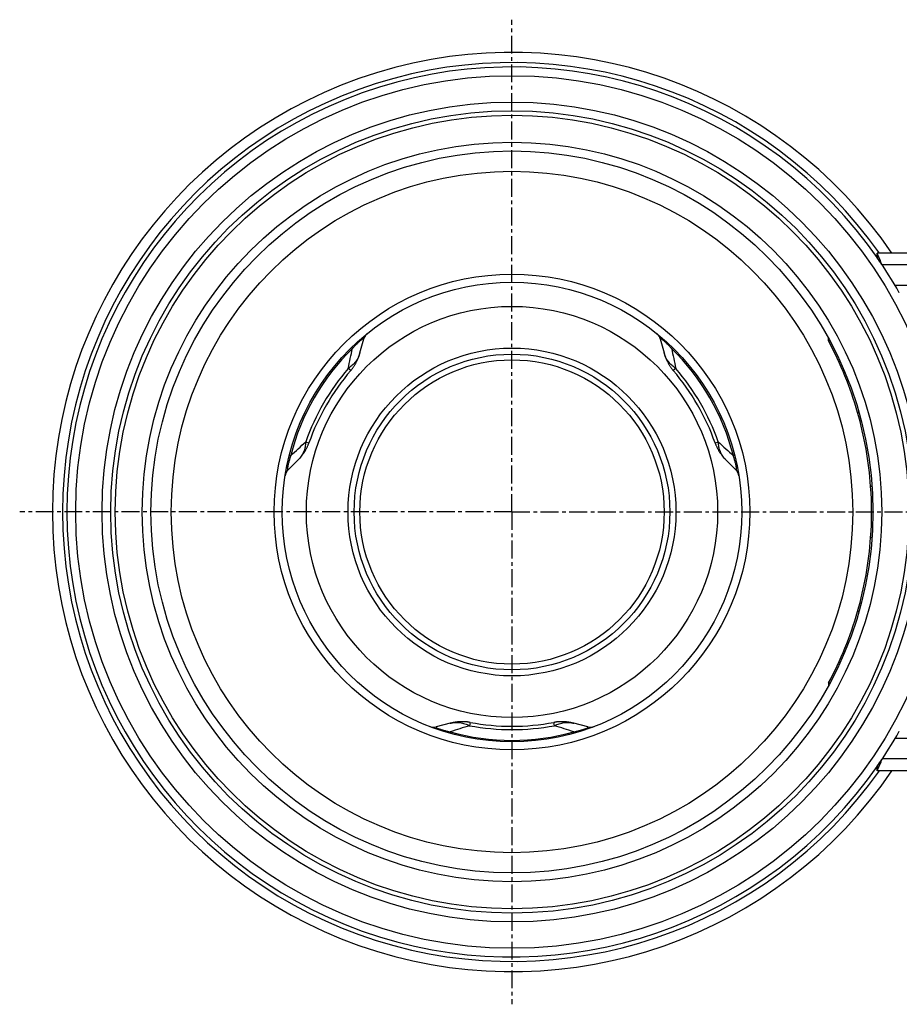
# Model space of a CAD drawing. Units: millimetres. Extents: x -3066 to 2938, y -725 to 428.
# Drawn here: x -2520 to -2219, y -725 to -388 of the extents above; entities that cross this region are included whole.
import ezdxf

# ---------------------------------------------------------------- set-up
doc = ezdxf.new("R2010")
doc.units = ezdxf.units.MM
doc.header["$LTSCALE"] = 16.335
doc.linetypes.add('CENTER', pattern=[0.6, 0.375, -0.075, 0.075, -0.075])
doc.layers.get('0').update_dxf_attribs({"linetype": 'CONTINUOUS'})
doc.layers.add('AXES', color=7, linetype='CONTINUOUS')

msp = doc.modelspace()

# ---------------------------------------------------------------- linework, layer by layer
at = {"color": 7, "linetype": 'Continuous'}
for p, q in [((-2226.7, -468.29), (-2226.7, -469.79)), ((-2403.65, -502.3), (-2402.38, -497.59)), ((-2300.91, -497.59), (-2299.64, -502.3)), ((-2243.38, -498.29), (-2243.38, -497.37)), ((-2243.38, -498.29), (-2242.88, -498.29)), ((-2428.28, -542.46), (-2424.84, -539)), ((-2278.45, -539), (-2275.01, -542.46)), ((-2243.38, -615.29), (-2243.38, -616.21)), ((-2243.38, -615.29), (-2242.88, -615.29)), ((-2372.84, -629.08), (-2377.55, -630.33)), ((-2325.74, -630.33), (-2330.45, -629.08)), ((-2226.7, -645.29), (-2226.7, -643.79))]:
    msp.add_line(p, q, dxfattribs=at)
at = {"color": 9, "linetype": 'Continuous'}
for p, q in [((-2406.5, -500.5), (-2406.5, -500.5)), ((-2296.79, -500.5), (-2296.79, -500.5)), ((-2232.93, -522.74), (-2233.43, -522.74)), ((-2427.82, -537.44), (-2427.82, -537.44)), ((-2275.47, -537.44), (-2275.47, -537.44)), ((-2228.46, -548.06), (-2228.95, -548.06)), ((-2228.46, -565.53), (-2228.95, -565.53)), ((-2232.93, -590.85), (-2233.43, -590.85)), ((-2372.97, -632.44), (-2372.97, -632.44)), ((-2330.32, -632.44), (-2330.32, -632.44))]:
    msp.add_line(p, q, dxfattribs=at)
for radius in [149.25, 116.57, 81.37, 70.34, 56.07]:
    msp.add_circle((-2351.65, -556.79), radius, dxfattribs=at)
at = {"color": 7, "linetype": 'Continuous'}
for radius in [78.6, 54]:
    msp.add_circle((-2351.65, -556.79), radius, dxfattribs=at)
for centre, radius, start, end in [((-2351.65, -556.79), 157.25, 34.2498, 325.7502), ((-2351.65, -556.79), 152.25, 34.6667, 325.3333), ((-2399, -498.5), 3.5, 129.0907, 164.8379), ((-2304.29, -498.5), 3.5, 15.1621, 50.9093), ((-2352.14, -556.79), 123.5, 16.0069, 28.2737), ((-2425.8, -544.93), 3.5, 135.1621, 170.9093), ((-2277.49, -544.93), 3.5, 9.0907, 44.8379), ((-2352.14, -556.79), 123.5, 355.9455, 4.0545), ((-2352.14, -556.79), 123.5, 331.7263, 343.9931), ((-2378.45, -626.95), 3.5, 249.0907, 284.8379), ((-2324.84, -626.95), 3.5, 255.1621, 290.9093)]:
    msp.add_arc(centre, radius, start, end, dxfattribs=at)
at = {"color": 9, "linetype": 'Continuous'}
for centre, radius, start, end in [((-2351.65, -556.79), 153.75, 35.1426, 324.8574), ((-2351.66, -556.79), 78.12, 134.292, 165.708), ((-4804.67, 21.53), 2454.69, 347.54994, 347.71244), ((-2351.63, -556.79), 78.12, 14.292, 45.708), ((441.12, 96.04), 2802.51, 192.29762, 192.43996), ((-4313.39, 1535.4), 2802.51, 312.29762, 312.43996), ((-624.29, 1278.42), 2454.69, 227.54994, 227.71244), ((-1625.98, -2970.33), 2454.69, 107.54994, 107.71244), ((-3182.66, -3301.81), 2802.51, 72.29762, 72.43996), ((-2351.65, -556.81), 78.12, 254.292, 285.708)]:
    msp.add_arc(centre, radius, start, end, dxfattribs=at)
at = {"color": 7, "linetype": 'Continuous'}
for major_axis, start_param, end_param in [((123.49, -1.35), 0.081676, 0.290285), ((123.49, 1.35), -0.290285, -0.081676)]:
    msp.add_ellipse((-2352.14, -556.79), major_axis=major_axis, ratio=1, start_param=start_param, end_param=end_param, dxfattribs=at)
at = {"color": 9, "linetype": 'Continuous'}
for points, knots in [([(-2402.38, -497.59), (-2402.37, -497.58), (-2402.37, -497.55), (-2402.37, -497.52), (-2402.37, -497.5), (-2402.38, -497.48), (-2402.39, -497.47), (-2402.4, -497.46), (-2402.42, -497.45), (-2402.45, -497.45), (-2402.49, -497.45), (-2402.53, -497.47), (-2402.59, -497.49), (-2402.66, -497.53), (-2402.73, -497.57), (-2402.82, -497.63), (-2402.96, -497.72), (-2403.17, -497.88), (-2403.46, -498.11), (-2403.79, -498.4), (-2404.16, -498.75), (-2404.56, -499.13), (-2404.97, -499.54), (-2405.39, -499.98), (-2405.8, -500.42), (-2406.07, -500.72), (-2406.21, -500.87)], [0, 0, 0, 0, 0.007022, 0.012994, 0.018004, 0.022289, 0.024312, 0.026357, 0.030856, 0.036458, 0.043635, 0.052729, 0.064022, 0.077768, 0.094212, 0.113592, 0.136138, 0.191515, 0.261399, 0.345496, 0.441779, 0.546981, 0.657686, 0.771176, 0.885639, 1, 1, 1, 1]), ([(-2297.08, -500.87), (-2297.22, -500.72), (-2297.49, -500.42), (-2297.9, -499.98), (-2298.32, -499.54), (-2298.73, -499.13), (-2299.13, -498.75), (-2299.5, -498.4), (-2299.83, -498.11), (-2300.12, -497.88), (-2300.33, -497.72), (-2300.47, -497.63), (-2300.56, -497.57), (-2300.63, -497.53), (-2300.7, -497.49), (-2300.76, -497.47), (-2300.8, -497.45), (-2300.84, -497.45), (-2300.87, -497.45), (-2300.89, -497.46), (-2300.9, -497.47), (-2300.91, -497.48), (-2300.92, -497.5), (-2300.92, -497.52), (-2300.92, -497.55), (-2300.92, -497.58), (-2300.91, -497.59)], [0, 0, 0, 0, 0.11436, 0.228822, 0.342311, 0.453016, 0.558217, 0.654501, 0.738598, 0.808483, 0.86386, 0.886406, 0.905787, 0.922231, 0.935977, 0.94727, 0.956365, 0.963542, 0.969143, 0.973642, 0.975688, 0.977711, 0.981996, 0.987006, 0.992978, 1, 1, 1, 1]), ([(-2406.5, -500.5), (-2406.5, -500.5), (-2406.5, -500.5), (-2406.49, -500.51), (-2406.49, -500.52), (-2406.48, -500.53), (-2406.47, -500.55), (-2406.45, -500.57), (-2406.43, -500.61), (-2406.38, -500.66), (-2406.33, -500.72), (-2406.27, -500.79), (-2406.23, -500.84), (-2406.21, -500.87)], [0, 0, 0, 0, 0.01014, 0.026442, 0.049668, 0.080047, 0.117657, 0.162516, 0.273905, 0.413915, 0.58205, 0.777666, 1, 1, 1, 1]), ([(-2296.79, -500.5), (-2296.79, -500.5), (-2296.79, -500.5), (-2296.8, -500.51), (-2296.8, -500.52), (-2296.81, -500.53), (-2296.82, -500.55), (-2296.84, -500.57), (-2296.86, -500.61), (-2296.91, -500.66), (-2296.96, -500.72), (-2297.02, -500.79), (-2297.06, -500.84), (-2297.08, -500.87)], [0, 0, 0, 0, 0.010142, 0.026444, 0.049672, 0.080052, 0.117663, 0.162523, 0.273912, 0.413922, 0.582055, 0.777669, 1, 1, 1, 1]), ([(-2427.36, -537.5), (-2427.42, -537.69), (-2427.54, -538.08), (-2427.72, -538.66), (-2427.89, -539.24), (-2428.04, -539.8), (-2428.17, -540.33), (-2428.28, -540.83), (-2428.37, -541.26), (-2428.43, -541.63), (-2428.46, -541.89), (-2428.47, -542.06), (-2428.48, -542.16), (-2428.48, -542.25), (-2428.47, -542.32), (-2428.47, -542.38), (-2428.46, -542.43), (-2428.44, -542.47), (-2428.43, -542.49), (-2428.41, -542.51), (-2428.39, -542.51), (-2428.38, -542.52), (-2428.36, -542.51), (-2428.34, -542.5), (-2428.31, -542.48), (-2428.29, -542.47), (-2428.28, -542.46)], [0, 0, 0, 0, 0.114361, 0.228822, 0.342311, 0.453016, 0.558217, 0.654501, 0.738598, 0.808483, 0.86386, 0.886406, 0.905787, 0.922231, 0.935977, 0.94727, 0.956365, 0.963542, 0.969143, 0.973642, 0.975688, 0.977711, 0.981996, 0.987006, 0.992978, 1, 1, 1, 1]), ([(-2427.82, -537.44), (-2427.82, -537.44), (-2427.82, -537.43), (-2427.81, -537.43), (-2427.8, -537.43), (-2427.79, -537.43), (-2427.77, -537.43), (-2427.74, -537.44), (-2427.69, -537.44), (-2427.63, -537.45), (-2427.55, -537.47), (-2427.46, -537.48), (-2427.39, -537.5), (-2427.36, -537.5)], [0, 0, 0, 0, 0.010142, 0.026444, 0.049672, 0.080052, 0.117663, 0.162523, 0.273912, 0.413922, 0.582055, 0.777669, 1, 1, 1, 1]), ([(-2275.47, -537.44), (-2275.47, -537.44), (-2275.47, -537.43), (-2275.48, -537.43), (-2275.49, -537.43), (-2275.5, -537.43), (-2275.52, -537.43), (-2275.55, -537.44), (-2275.6, -537.44), (-2275.66, -537.45), (-2275.74, -537.47), (-2275.83, -537.48), (-2275.9, -537.5), (-2275.93, -537.5)], [0, 0, 0, 0, 0.01014, 0.026442, 0.049668, 0.080047, 0.117657, 0.162516, 0.273905, 0.413915, 0.58205, 0.777666, 1, 1, 1, 1]), ([(-2275.01, -542.46), (-2275, -542.47), (-2274.98, -542.48), (-2274.95, -542.5), (-2274.93, -542.51), (-2274.91, -542.52), (-2274.9, -542.51), (-2274.88, -542.51), (-2274.86, -542.49), (-2274.85, -542.47), (-2274.83, -542.43), (-2274.82, -542.38), (-2274.82, -542.32), (-2274.81, -542.25), (-2274.81, -542.16), (-2274.82, -542.06), (-2274.83, -541.89), (-2274.86, -541.63), (-2274.92, -541.26), (-2275.01, -540.83), (-2275.12, -540.33), (-2275.25, -539.8), (-2275.4, -539.24), (-2275.57, -538.66), (-2275.75, -538.08), (-2275.87, -537.69), (-2275.93, -537.5)], [0, 0, 0, 0, 0.007022, 0.012994, 0.018004, 0.022289, 0.024312, 0.026357, 0.030856, 0.036458, 0.043635, 0.052729, 0.064022, 0.077768, 0.094212, 0.113592, 0.136138, 0.191514, 0.261399, 0.345496, 0.441779, 0.546981, 0.657686, 0.771176, 0.885639, 1, 1, 1, 1]), ([(-2377.55, -630.33), (-2377.56, -630.33), (-2377.59, -630.34), (-2377.61, -630.35), (-2377.64, -630.37), (-2377.65, -630.39), (-2377.65, -630.4), (-2377.66, -630.42), (-2377.65, -630.44), (-2377.64, -630.46), (-2377.61, -630.49), (-2377.58, -630.53), (-2377.53, -630.56), (-2377.47, -630.6), (-2377.39, -630.65), (-2377.3, -630.69), (-2377.14, -630.77), (-2376.9, -630.87), (-2376.56, -631), (-2376.14, -631.15), (-2375.66, -631.3), (-2375.12, -631.45), (-2374.56, -631.6), (-2373.98, -631.75), (-2373.39, -631.88), (-2372.99, -631.97), (-2372.79, -632.01)], [0, 0, 0, 0, 0.007022, 0.012994, 0.018004, 0.022289, 0.024312, 0.026357, 0.030856, 0.036458, 0.043635, 0.052729, 0.064022, 0.077768, 0.094212, 0.113592, 0.136138, 0.191515, 0.261399, 0.345496, 0.441779, 0.546981, 0.657686, 0.771176, 0.885639, 1, 1, 1, 1]), ([(-2372.97, -632.44), (-2372.97, -632.44), (-2372.97, -632.44), (-2372.96, -632.44), (-2372.96, -632.43), (-2372.95, -632.41), (-2372.94, -632.4), (-2372.93, -632.37), (-2372.91, -632.33), (-2372.89, -632.26), (-2372.86, -632.19), (-2372.83, -632.1), (-2372.81, -632.04), (-2372.79, -632.01)], [0, 0, 0, 0, 0.01014, 0.026442, 0.049668, 0.080047, 0.117657, 0.162516, 0.273905, 0.413915, 0.58205, 0.777666, 1, 1, 1, 1]), ([(-2330.5, -632.01), (-2330.3, -631.97), (-2329.9, -631.88), (-2329.31, -631.75), (-2328.73, -631.6), (-2328.17, -631.45), (-2327.63, -631.3), (-2327.15, -631.15), (-2326.73, -631), (-2326.39, -630.87), (-2326.15, -630.77), (-2325.99, -630.69), (-2325.9, -630.65), (-2325.82, -630.6), (-2325.76, -630.56), (-2325.71, -630.53), (-2325.68, -630.49), (-2325.65, -630.46), (-2325.64, -630.44), (-2325.63, -630.42), (-2325.64, -630.4), (-2325.64, -630.39), (-2325.65, -630.37), (-2325.68, -630.35), (-2325.7, -630.34), (-2325.73, -630.33), (-2325.74, -630.33)], [0, 0, 0, 0, 0.11436, 0.228822, 0.342311, 0.453016, 0.558217, 0.654501, 0.738598, 0.808483, 0.86386, 0.886406, 0.905787, 0.922231, 0.935977, 0.94727, 0.956365, 0.963542, 0.969143, 0.973642, 0.975688, 0.977711, 0.981996, 0.987006, 0.992978, 1, 1, 1, 1]), ([(-2330.32, -632.44), (-2330.32, -632.44), (-2330.32, -632.44), (-2330.33, -632.44), (-2330.33, -632.43), (-2330.34, -632.41), (-2330.35, -632.4), (-2330.36, -632.37), (-2330.38, -632.33), (-2330.4, -632.26), (-2330.43, -632.19), (-2330.46, -632.1), (-2330.48, -632.04), (-2330.5, -632.01)], [0, 0, 0, 0, 0.010142, 0.026444, 0.049672, 0.080052, 0.117663, 0.162523, 0.273912, 0.413922, 0.582055, 0.777669, 1, 1, 1, 1])]:
    msp.add_open_spline(points, degree=3, knots=knots, dxfattribs=at)
at = {"layer": 'AXES', "color": 7, "linetype": 'CENTER'}
for q in [(-2351.65, -388.37), (-2520.07, -556.79), (-2351.65, -725.22), (2937.77, -556.79)]:
    msp.add_line((-2351.65, -556.79), q, dxfattribs=at)
at = {"layer": 'AXES', "color": 7, "linetype": 'Continuous'}
for p, q in [((-2226.7, -469.79), (-2226.7, -468.29)), ((316.61, -468.29), (-2226.7, -468.29)), ((-2225, -472.29), (-2225.09, -472.16)), ((-2219.16, -481.77), (-2219.15, -481.79)), ((-2219.15, -631.79), (-2219.16, -631.81)), ((-2225.09, -641.43), (-2225, -641.29)), ((-2226.7, -643.79), (-2226.7, -645.29)), ((316.61, -645.29), (-2226.7, -645.29))]:
    msp.add_line(p, q, dxfattribs=at)
at = {"layer": 'AXES', "color": 9, "linetype": 'Continuous'}
for p, q in [((316.61, -472.29), (-2225, -472.29)), ((316.61, -479.29), (-2220.6, -479.29)), ((-2403.65, -502.3), (-2403.65, -502.3)), ((-2406.83, -508.41), (-2407.7, -507.67)), ((-2295.59, -507.67), (-2296.46, -508.41)), ((-2422.21, -532.81), (-2421.14, -533.19)), ((-2282.15, -533.19), (-2281.08, -532.81)), ((-2278.45, -539), (-2278.45, -539)), ((-2372.84, -629.08), (-2372.83, -629.08)), ((-2365.95, -628.78), (-2366.16, -629.9)), ((-2337.13, -629.9), (-2337.34, -628.78)), ((316.61, -634.29), (-2220.6, -634.29)), ((316.61, -641.29), (-2225, -641.29))]:
    msp.add_line(p, q, dxfattribs=at)
at = {"layer": 'AXES', "color": 7, "linetype": 'Continuous'}
for points in [[(-2406.83, -508.41), (-2406.72, -508.27), (-2406.59, -508.12), (-2406.47, -507.97), (-2406.35, -507.81), (-2406.23, -507.65), (-2406.11, -507.49), (-2405.99, -507.32), (-2405.87, -507.16), (-2405.76, -506.99), (-2405.65, -506.81), (-2405.54, -506.64), (-2405.43, -506.46), (-2405.32, -506.28), (-2405.21, -506.1), (-2405.11, -505.91), (-2405.01, -505.72), (-2404.91, -505.53), (-2404.81, -505.34), (-2404.72, -505.15), (-2404.62, -504.95), (-2404.53, -504.76), (-2404.45, -504.56), (-2404.36, -504.36), (-2404.28, -504.16), (-2404.2, -503.95), (-2404.12, -503.75), (-2404.04, -503.54), (-2403.97, -503.33), (-2403.9, -503.13), (-2403.83, -502.92), (-2403.77, -502.71), (-2403.71, -502.49), (-2403.65, -502.3)], [(-2299.64, -502.3), (-2299.58, -502.49), (-2299.52, -502.71), (-2299.46, -502.92), (-2299.39, -503.13), (-2299.32, -503.33), (-2299.25, -503.54), (-2299.17, -503.75), (-2299.09, -503.95), (-2299.01, -504.16), (-2298.93, -504.36), (-2298.84, -504.56), (-2298.76, -504.76), (-2298.67, -504.95), (-2298.57, -505.15), (-2298.48, -505.34), (-2298.38, -505.53), (-2298.28, -505.72), (-2298.18, -505.91), (-2298.08, -506.1), (-2297.97, -506.28), (-2297.86, -506.46), (-2297.75, -506.64), (-2297.64, -506.81), (-2297.53, -506.99), (-2297.41, -507.16), (-2297.3, -507.32), (-2297.18, -507.49), (-2297.06, -507.65), (-2296.94, -507.81), (-2296.82, -507.97), (-2296.7, -508.12), (-2296.57, -508.27), (-2296.46, -508.41)], [(-2424.84, -539), (-2424.7, -538.85), (-2424.55, -538.7), (-2424.4, -538.53), (-2424.25, -538.37), (-2424.1, -538.21), (-2423.96, -538.04), (-2423.82, -537.87), (-2423.68, -537.7), (-2423.55, -537.53), (-2423.41, -537.36), (-2423.28, -537.18), (-2423.15, -537.01), (-2423.03, -536.83), (-2422.91, -536.65), (-2422.79, -536.47), (-2422.67, -536.29), (-2422.55, -536.11), (-2422.44, -535.93), (-2422.33, -535.75), (-2422.23, -535.57), (-2422.13, -535.38), (-2422.03, -535.2), (-2421.93, -535.02), (-2421.84, -534.83), (-2421.75, -534.65), (-2421.66, -534.46), (-2421.58, -534.28), (-2421.49, -534.09), (-2421.42, -533.91), (-2421.34, -533.73), (-2421.27, -533.54), (-2421.2, -533.36), (-2421.14, -533.19)], [(-2282.15, -533.19), (-2282.09, -533.36), (-2282.02, -533.54), (-2281.95, -533.73), (-2281.87, -533.91), (-2281.8, -534.09), (-2281.71, -534.28), (-2281.63, -534.46), (-2281.54, -534.65), (-2281.45, -534.83), (-2281.36, -535.02), (-2281.26, -535.2), (-2281.16, -535.38), (-2281.06, -535.57), (-2280.96, -535.75), (-2280.85, -535.93), (-2280.74, -536.11), (-2280.62, -536.29), (-2280.5, -536.47), (-2280.38, -536.65), (-2280.26, -536.83), (-2280.14, -537.01), (-2280.01, -537.18), (-2279.88, -537.36), (-2279.74, -537.53), (-2279.61, -537.7), (-2279.47, -537.87), (-2279.33, -538.04), (-2279.19, -538.21), (-2279.04, -538.37), (-2278.89, -538.53), (-2278.74, -538.7), (-2278.59, -538.85), (-2278.45, -539)], [(-2365.95, -628.78), (-2366.13, -628.75), (-2366.32, -628.72), (-2366.52, -628.69), (-2366.71, -628.66), (-2366.91, -628.63), (-2367.11, -628.61), (-2367.31, -628.59), (-2367.52, -628.58), (-2367.72, -628.56), (-2367.93, -628.55), (-2368.14, -628.54), (-2368.34, -628.54), (-2368.55, -628.53), (-2368.77, -628.53), (-2368.98, -628.54), (-2369.19, -628.54), (-2369.4, -628.55), (-2369.62, -628.56), (-2369.83, -628.58), (-2370.05, -628.59), (-2370.26, -628.61), (-2370.48, -628.64), (-2370.7, -628.66), (-2370.91, -628.69), (-2371.13, -628.72), (-2371.35, -628.76), (-2371.56, -628.8), (-2371.78, -628.84), (-2371.99, -628.88), (-2372.21, -628.93), (-2372.42, -628.98), (-2372.64, -629.03), (-2372.84, -629.08)], [(-2330.45, -629.08), (-2330.65, -629.03), (-2330.87, -628.98), (-2331.08, -628.93), (-2331.3, -628.88), (-2331.51, -628.84), (-2331.73, -628.8), (-2331.94, -628.76), (-2332.16, -628.72), (-2332.38, -628.69), (-2332.59, -628.66), (-2332.81, -628.64), (-2333.03, -628.61), (-2333.24, -628.59), (-2333.46, -628.58), (-2333.67, -628.56), (-2333.89, -628.55), (-2334.1, -628.54), (-2334.31, -628.54), (-2334.52, -628.53), (-2334.74, -628.53), (-2334.95, -628.54), (-2335.15, -628.54), (-2335.36, -628.55), (-2335.57, -628.56), (-2335.77, -628.58), (-2335.98, -628.59), (-2336.18, -628.61), (-2336.38, -628.63), (-2336.58, -628.66), (-2336.77, -628.69), (-2336.97, -628.72), (-2337.16, -628.75), (-2337.34, -628.78)]]:
    msp.add_lwpolyline(points, dxfattribs=at)
at = {"layer": 'AXES', "color": 9, "linetype": 'Continuous'}
for radius in [140.25, 135.75, 126.5]:
    msp.add_circle((-2351.65, -556.79), radius, dxfattribs=at)
at = {"layer": 'AXES', "color": 7, "linetype": 'Continuous'}
for radius in [137.25, 123.5, 54, 52.06]:
    msp.add_circle((-2351.65, -556.79), radius, dxfattribs=at)
for centre, radius, start, end in [((-2485.78, -581.03), 282.54, 22.6349, 23.5166), ((-2351.65, -556.79), 152.25, 33.7733, 34.8491), ((-2351.65, -556.79), 152.25, 29.5204, 34.8491), ((-2347.14, -559.39), 78.5, 139.4988, 160.5012), ((-2356.15, -559.39), 78.5, 19.4988, 40.5012), ((-2351.65, -551.59), 78.5, 259.4988, 280.5012), ((-2351.65, -556.79), 152.25, 325.1501, 330.4796), ((-2484.83, -532.96), 281.52, 336.4818, 337.3667), ((-2351.64, -556.79), 152.25, 325.1509, 326.2267)]:
    msp.add_arc(centre, radius, start, end, dxfattribs=at)
at = {"layer": 'AXES', "color": 9, "linetype": 'Continuous'}
for centre, start, end in [((-2347.14, -559.39), 139.4989, 160.5012), ((-2356.15, -559.39), 19.4989, 40.5012), ((-2351.65, -551.59), 259.4989, 280.5012)]:
    msp.add_arc(centre, 79.64, start, end, dxfattribs=at)
for points, knots in [([(-2403.65, -502.3), (-2403.73, -502.57), (-2403.9, -503.1), (-2404.23, -503.88), (-2404.64, -504.62), (-2405.12, -505.33), (-2405.67, -505.99), (-2406.28, -506.61), (-2406.96, -507.17), (-2407.45, -507.51), (-2407.7, -507.67)], [0, 0, 0, 0, 0.12229, 0.244712, 0.367601, 0.491292, 0.616102, 0.742323, 0.870217, 1, 1, 1, 1]), ([(-2295.59, -507.67), (-2295.72, -507.59), (-2295.97, -507.43), (-2296.44, -507.08), (-2297.01, -506.61), (-2297.62, -505.99), (-2298.17, -505.33), (-2298.65, -504.62), (-2299.06, -503.88), (-2299.39, -503.1), (-2299.56, -502.57), (-2299.64, -502.3)], [0, 0, 0, 0, 0.065152, 0.129813, 0.2577, 0.383919, 0.508724, 0.63241, 0.755295, 0.877714, 1, 1, 1, 1]), ([(-2422.21, -532.81), (-2422.22, -532.96), (-2422.24, -533.26), (-2422.3, -533.85), (-2422.43, -534.57), (-2422.65, -535.41), (-2422.95, -536.21), (-2423.33, -536.98), (-2423.76, -537.71), (-2424.27, -538.38), (-2424.65, -538.8), (-2424.84, -539)], [0, 0, 0, 0, 0.065152, 0.129813, 0.2577, 0.383919, 0.508724, 0.63241, 0.755295, 0.877714, 1, 1, 1, 1]), ([(-2278.45, -539), (-2278.64, -538.8), (-2279.02, -538.38), (-2279.53, -537.71), (-2279.97, -536.98), (-2280.34, -536.21), (-2280.64, -535.41), (-2280.86, -534.57), (-2281.02, -533.7), (-2281.07, -533.11), (-2281.08, -532.81)], [0, 0, 0, 0, 0.12229, 0.244712, 0.367601, 0.491292, 0.616102, 0.742323, 0.870217, 1, 1, 1, 1]), ([(-2372.83, -629.08), (-2372.56, -629.01), (-2372.01, -628.89), (-2371.17, -628.79), (-2370.33, -628.78), (-2369.48, -628.84), (-2368.63, -628.98), (-2367.79, -629.2), (-2366.96, -629.51), (-2366.42, -629.76), (-2366.16, -629.9)], [0, 0, 0, 0, 0.12229, 0.244712, 0.367601, 0.491292, 0.616102, 0.742323, 0.870217, 1, 1, 1, 1]), ([(-2337.13, -629.9), (-2337, -629.83), (-2336.73, -629.7), (-2336.19, -629.46), (-2335.5, -629.2), (-2334.66, -628.98), (-2333.81, -628.84), (-2332.96, -628.78), (-2332.11, -628.79), (-2331.28, -628.89), (-2330.73, -629.01), (-2330.45, -629.08)], [0, 0, 0, 0, 0.065152, 0.129813, 0.2577, 0.383919, 0.508724, 0.63241, 0.755295, 0.877714, 1, 1, 1, 1])]:
    msp.add_open_spline(points, degree=3, knots=knots, dxfattribs=at)

doc.saveas('drawing.dxf')
